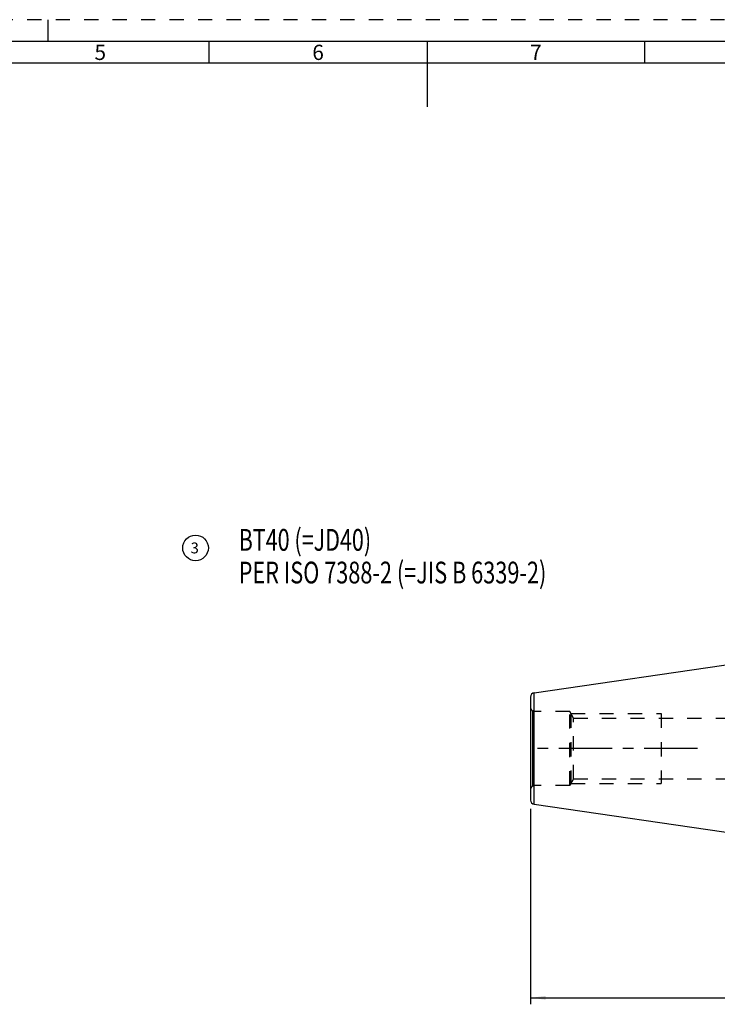
# Model space of a CAD drawing. Units: millimetres. Extents: x 0 to 594, y 0 to 420.
# Drawn here: x 203 to 364, y 194 to 420 of the extents above; entities that cross this region are included whole.
import ezdxf

# ---------------------------------------------------------------- set-up
doc = ezdxf.new("R2010")
doc.units = ezdxf.units.MM
doc.header["$LTSCALE"] = 32.67
doc.linetypes.add('CENTER', pattern=[0.6, 0.375, -0.075, 0.075, -0.075])
doc.linetypes.add('HIDDEN', pattern=[0.2, 0.1, -0.1])
doc.layers.get('0').update_dxf_attribs({"linetype": 'CONTINUOUS'})
for name, color, linetype in [('286305-001-03-ED1_CL', 7, 'CONTINUOUS'), ('286305-001-03-ED1_FORMAT', 7, 'CONTINUOUS'), ('286305-001-03-ED1_REF', 7, 'CONTINUOUS'), ('30320087_AXIS', 7, 'CONTINUOUS'), ('30320087_CL', 7, 'CONTINUOUS'), ('30320087_DIM', 7, 'CONTINUOUS'), ('30320087_HL', 7, 'CONTINUOUS')]:
    doc.layers.add(name, color=color, linetype=linetype)
doc.styles.get("Standard").update_dxf_attribs({"font": 'TXT.SHX', "width": 0.7})
doc.styles.add('TEXTSTYLE_2', font='TXT.SHX', dxfattribs={"width": 0.675})
doc.dimstyles.new('DIMSTYLE_3', dxfattribs={"dimtxt": 3.5, "dimasz": 3.5, "dimexe": 0.18, "dimexo": 0.0625, "dimgap": 0.09, "dimtad": 1, "dimdec": 3, "dimdsep": 46, "dimtxsty": 'STANDARD', "dimblk": '_FILLED', "dimblk1": '_FILLED', "dimblk2": '_FILLED', "dimcen": 0.09, "dimclrt": 2, "dimadec": 0, "dimazin": 0, "dimtp": 0.2, "dimtm": 0.2, "dimtfac": 1, "dimtdec": 3, "dimtofl": 0, "dimtmove": 0, "dimatfit": 3, "dimldrblk": '_FILLED', "dimfxl": 1, "dimtolj": 1, "dimarcsym": 0})

# ---------------------------------------------------------------- blocks, each defined once
blk = doc.blocks.new('_FILLED')
at = {"color": 0, "linetype": 'BYBLOCK'}
blk.add_solid([(0, 0), (-1, 0.125), (-1, -0.125)], dxfattribs=at)
blk = doc.blocks.new('*D2')
at = {"layer": '30320087_DIM', "color": 3, "linetype": 'CONTINUOUS'}
for p, q in [((320.76, 238.86), (320.76, 193.96)), ((441.16, 217.53), (441.16, 193.96)), ((320.76, 195.46), (380.96, 195.46)), ((441.16, 195.46), (380.96, 195.46))]:
    blk.add_line(p, q, dxfattribs=at)
at = {"layer": '30320087_DIM', "color": 3, "linetype": 'CONTINUOUS', "xscale": 3.5, "yscale": 3.5, "zscale": 3.5, "rotation": 180}
blk.add_blockref('_FILLED', (320.76, 195.46), dxfattribs=at)
at = {"layer": '30320087_DIM', "color": 3, "linetype": 'CONTINUOUS', "xscale": 3.5, "yscale": 3.5, "zscale": 3.5}
blk.add_blockref('_FILLED', (441.16, 195.46), dxfattribs=at)
at = {"layer": '30320087_DIM', "color": 2, "linetype": 'CONTINUOUS', "insert": (380.96, 199.84), "char_height": 3.5, "width": 15.25, "attachment_point": 2, "line_spacing_factor": 0.9}
blk.add_mtext('(120.4)', dxfattribs=at)
blk = doc.blocks.new('BALLOON_BL2', base_point=(243.86, 298.73))
at = {"layer": '286305-001-03-ED1_REF', "color": 3, "linetype": 'CONTINUOUS'}
blk.add_circle((243.86, 298.73), 2.94, dxfattribs=at)
at = {"layer": '286305-001-03-ED1_REF', "color": 2, "linetype": 'CONTINUOUS', "insert": (242.73, 299.98), "char_height": 2.5, "width": 2.2619, "attachment_point": 1, "line_spacing_factor": 0.9}
blk.add_mtext('3', dxfattribs=at)
blk = doc.blocks.new('NOTE_TAPER_SHANK_ISO7388_BL5', base_point=(308.59, 282.2))
at = {"layer": '286305-001-03-ED1_CL', "color": 2, "linetype": 'CONTINUOUS'}
for s, width, p in [('BT40 (=JD40)', 0.724206, (253.77, 298.08)), ('PER ISO 7388-2 (=JIS B 6339-2)', 0.730952, (253.77, 290.58))]:
    blk.add_text(s, height=5, dxfattribs=dict(at, width=width)).set_placement(p)

msp = doc.modelspace()

# ---------------------------------------------------------------- linework, layer by layer
at = {"layer": '286305-001-03-ED1_FORMAT', "color": 6, "linetype": 'HIDDEN'}
msp.add_line((594, 420), (0, 420), dxfattribs=at)
at = {"layer": '286305-001-03-ED1_FORMAT', "color": 3, "linetype": 'CONTINUOUS'}
for p, q in [((210, 415), (210, 420)), ((247, 410), (247, 415)), ((347, 409.9998), (347, 415)), ((404.9411, 410), (10, 410))]:
    msp.add_line(p, q, dxfattribs=at)
at = {"layer": '286305-001-03-ED1_FORMAT', "color": 7, "linetype": 'CONTINUOUS'}
for p, q in [((589, 415), (5, 415)), ((297, 415), (297, 400))]:
    msp.add_line(p, q, dxfattribs=at)
at = {"layer": '30320087_AXIS', "color": 3, "linetype": 'CENTER'}
msp.add_line((359.1029, 252.6898), (320.6958, 252.6898), dxfattribs=at)
at = {"layer": '30320087_CL', "color": 7, "linetype": 'CONTINUOUS'}
for p, q in [((321.6129, 265.502), (386.1572, 274.9148)), ((320.7572, 264.5125), (320.7572, 240.8671)), ((321.6129, 239.8776), (386.1572, 230.4648))]:
    msp.add_line(p, q, dxfattribs=at)
at = {"layer": '30320087_CL', "color": 9, "linetype": 'CONTINUOUS'}
for p, q in [((321.6129, 239.8776), (321.6129, 265.502)), ((321.2572, 244.0558), (321.2572, 261.3238))]:
    msp.add_line(p, q, dxfattribs=at)
at = {"layer": '30320087_CL', "color": 7, "linetype": 'CONTINUOUS'}
for centre, start, end in [((321.7572, 264.5125), 98.29722, 180), ((321.7572, 240.8671), 180, 261.70278)]:
    msp.add_arc(centre, 1, start, end, dxfattribs=at)
at = {"layer": '30320087_HL', "color": 6, "linetype": 'HIDDEN'}
for p, q in [((321.4893, 261.1898), (321.2572, 261.3238)), ((321.4893, 244.1898), (321.4893, 261.1898)), ((329.7572, 261.1898), (321.4893, 261.1898)), ((329.7572, 244.1898), (329.7572, 261.1898)), ((330.6233, 259.6898), (329.7572, 261.1898)), ((330.0459, 260.6898), (330.0459, 244.6898)), ((330.0459, 260.6898), (350.7572, 260.6898)), ((350.7572, 260.6898), (350.7572, 244.6898)), ((330.6233, 245.6898), (330.6233, 259.6898)), ((330.6233, 259.6898), (429.1572, 259.6898)), ((321.4893, 244.1898), (321.2572, 244.0558)), ((329.7572, 244.1898), (321.4893, 244.1898)), ((330.6233, 245.6898), (329.7572, 244.1898)), ((330.0459, 244.6898), (350.7572, 244.6898)), ((330.6233, 245.6898), (429.1572, 245.6898))]:
    msp.add_line(p, q, dxfattribs=at)
for centre, start, end in [((321.7572, 262.1898), 180, 240), ((321.7572, 243.1898), 120, 180)]:
    msp.add_arc(centre, 1, start, end, dxfattribs=at)

# ---------------------------------------------------------------- block references
at = {"layer": '286305-001-03-ED1_CL', "color": 3, "linetype": 'CONTINUOUS'}
msp.add_blockref('NOTE_TAPER_SHANK_ISO7388_BL5', (308.5921, 282.2027), dxfattribs=at)
at = {"layer": '286305-001-03-ED1_REF', "color": 3, "linetype": 'CONTINUOUS'}
msp.add_blockref('BALLOON_BL2', (243.8632, 298.7311), dxfattribs=at)

# ---------------------------------------------------------------- texts
at = {"layer": '286305-001-03-ED1_FORMAT', "color": 90, "linetype": 'CONTINUOUS', "char_height": 3.5, "attachment_point": 2, "line_spacing_factor": 0.9, "style": 'TEXTSTYLE_2'}
for s, insert, width in [('5', (222, 414.25), 2.5), ('6', (272, 414.25), 2.75), ('7', (322, 414.25), 2.75)]:
    msp.add_mtext(s, dxfattribs=dict(at, insert=insert, width=width))

# ---------------------------------------------------------------- dimensions: what is measured, and where the dimension line sits
at = {"layer": '30320087_DIM', "color": 3, "linetype": 'CONTINUOUS'}
dim = msp.add_linear_dim(base=(320.7572, 195.4648), p1=(441.1572, 217.5255), p2=(320.7572, 238.8569), angle=180, text='(<>)', dimstyle='DIMSTYLE_3', dxfattribs=at)
dim.commit()
dim.dimension.update_dxf_attribs({"geometry": '*D2', "text_midpoint": (378.2697, 198.0898), "dimtype": 160})

doc.saveas('drawing.dxf')
